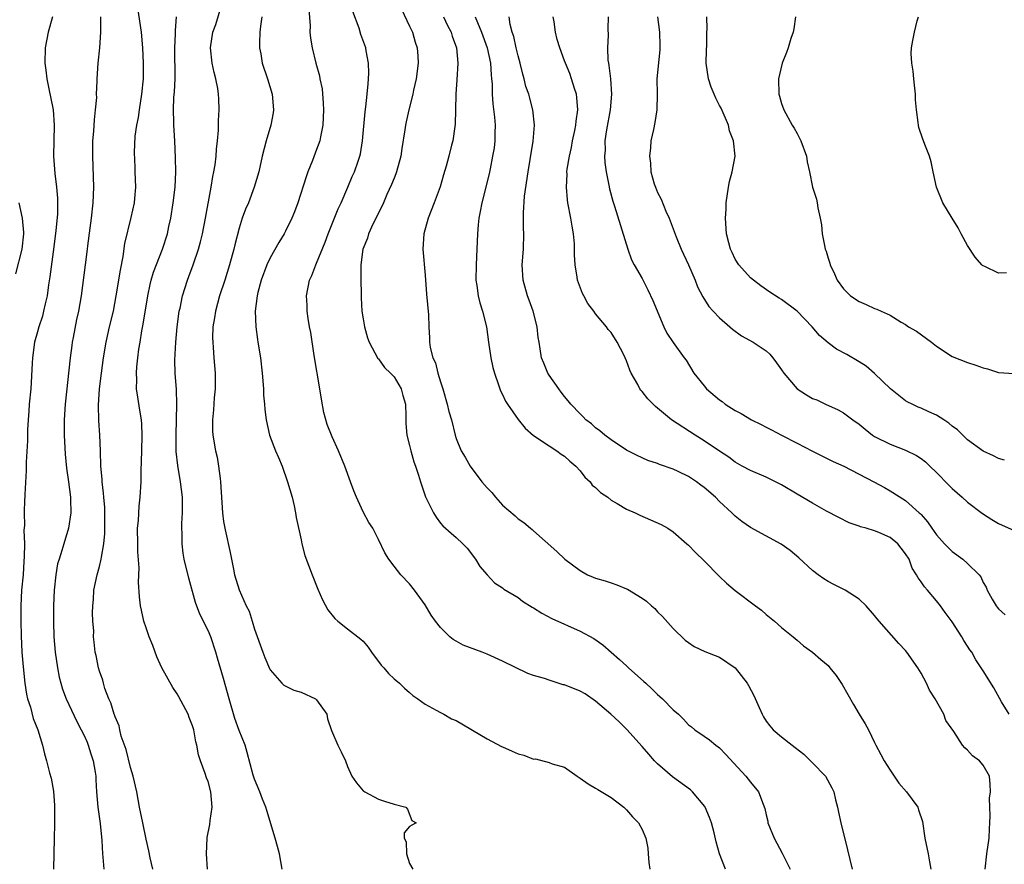
# Model space of a CAD drawing. Units: inches. Extents: x 2565000 to 2568000, y 1503000 to 1506000.
# Drawn here: x 2565797 to 2565924, y 1505690 to 1505799 of the extents above; entities that cross this region are included whole.
import ezdxf

# ---------------------------------------------------------------- set-up
doc = ezdxf.new("R2010")
doc.units = ezdxf.units.IN
doc.header["$MEASUREMENT"] = 0
doc.layers.add('LD25651503_2ft', color=131, linetype='Continuous')

msp = doc.modelspace()

# ---------------------------------------------------------------- linework, layer by layer
at = {"layer": 'LD25651503_2ft'}
for points, elevation in [([(2565813.86, 1505689), (2565813.54, 1505690.46), (2565813.36, 1505691.36), (2565813, 1505692.89), (2565812.6, 1505695), (2565812.18, 1505697), (2565811.8, 1505699), (2565811.36, 1505701), (2565811, 1505702.13), (2565810.44, 1505704.44), (2565809.81, 1505706.19), (2565809.62, 1505707), (2565809.52, 1505707.52), (2565809, 1505708.68), (2565808.93, 1505708.93), (2565808.89, 1505709), (2565808.46, 1505710.46), (2565808.19, 1505711), (2565807.69, 1505712.31), (2565807.5, 1505713), (2565807.42, 1505713.42), (2565807, 1505714.56), (2565806.87, 1505715), (2565806.58, 1505716.58), (2565806.45, 1505717), (2565806.29, 1505718.29), (2565806.23, 1505719), (2565806.25, 1505719.75), (2565806.15, 1505721), (2565806.09, 1505722.09), (2565806.13, 1505723), (2565806.21, 1505723.79), (2565806.27, 1505725), (2565806.69, 1505727), (2565807, 1505728.05), (2565807.23, 1505729), (2565807.25, 1505729.25), (2565807.57, 1505731), (2565807.69, 1505732.31), (2565807.7, 1505733), (2565807.67, 1505735.67), (2565807.54, 1505737), (2565807.52, 1505737.52), (2565807.33, 1505739), (2565807.33, 1505739.33), (2565807.17, 1505741), (2565807.11, 1505743), (2565807.02, 1505745), (2565806.91, 1505746.91), (2565806.88, 1505748.88), (2565807.01, 1505751.01), (2565807.24, 1505753), (2565807.51, 1505755), (2565807.84, 1505757), (2565808.31, 1505759), (2565808.8, 1505761), (2565809.17, 1505763), (2565809.69, 1505766.31), (2565810.05, 1505768.05), (2565810.25, 1505769.75), (2565811.09, 1505773.09), (2565811.5, 1505775), (2565811.55, 1505775.55), (2565811.67, 1505777), (2565811.61, 1505779), (2565811.58, 1505779.58), (2565811.5, 1505781.5), (2565811.6, 1505783.6), (2565811.8, 1505785), (2565812.01, 1505785.99), (2565812.15, 1505787), (2565812.48, 1505789), (2565812.66, 1505791), (2565812.67, 1505793), (2565812.6, 1505795), (2565812.43, 1505797), (2565811.8, 1505801)], 10414), ([(2565830.55, 1505689), (2565830.24, 1505691), (2565829.95, 1505691.95), (2565829.68, 1505693), (2565828.57, 1505696.57), (2565828.45, 1505697), (2565828.04, 1505698.04), (2565827.69, 1505699), (2565827, 1505700.63), (2565826.84, 1505701.16), (2565826.06, 1505704.06), (2565825.77, 1505705), (2565825, 1505706.92), (2565824.45, 1505708.45), (2565823.73, 1505711), (2565823, 1505713.63), (2565822.23, 1505716.23), (2565822.02, 1505717), (2565821.36, 1505719), (2565821, 1505719.82), (2565819.93, 1505721.93), (2565819.4, 1505723.4), (2565818.54, 1505726.54), (2565817.93, 1505729), (2565817.8, 1505729.8), (2565817.66, 1505731), (2565817.68, 1505732.32), (2565817.64, 1505733), (2565817.63, 1505733.63), (2565817.71, 1505735), (2565817.71, 1505736.29), (2565817.69, 1505737), (2565817.46, 1505739), (2565817.1, 1505741.1), (2565816.9, 1505742.9), (2565816.87, 1505745), (2565816.99, 1505749), (2565816.92, 1505750.92), (2565816.75, 1505753), (2565816.71, 1505754.71), (2565816.84, 1505757), (2565817.03, 1505759), (2565817.29, 1505761), (2565817.39, 1505761.39), (2565817.71, 1505763), (2565818.34, 1505765), (2565818.53, 1505765.47), (2565819.09, 1505767), (2565819.77, 1505769), (2565820.04, 1505769.96), (2565820.29, 1505771), (2565820.68, 1505773), (2565821.42, 1505777), (2565821.62, 1505778.38), (2565821.76, 1505779), (2565821.91, 1505779.91), (2565822.03, 1505781), (2565822.08, 1505781.92), (2565822.23, 1505783), (2565822.35, 1505784.35), (2565822.37, 1505785.63), (2565822.45, 1505787), (2565822.4, 1505788.4), (2565822.37, 1505789), (2565822.25, 1505789.75), (2565822, 1505791), (2565821.8, 1505791.8), (2565821.55, 1505793), (2565821.34, 1505795), (2565821.63, 1505797), (2565821.99, 1505798.01), (2565822.93, 1505801.07)], 10410), ([(2565833.99, 1505799.99), (2565834.17, 1505797.83), (2565834.15, 1505797), (2565834.22, 1505796.22), (2565834.42, 1505795), (2565834.92, 1505793), (2565835.38, 1505791.38), (2565835.44, 1505791), (2565835.71, 1505789.71), (2565835.86, 1505787.86), (2565835.88, 1505787), (2565835.8, 1505785), (2565835.49, 1505783.49), (2565835.41, 1505783), (2565835, 1505781.85), (2565834.46, 1505780.46), (2565833.87, 1505779), (2565833.64, 1505778.36), (2565832.57, 1505775), (2565832.16, 1505773.84), (2565831.82, 1505773), (2565831, 1505771.32), (2565830.82, 1505771), (2565830.12, 1505769.88), (2565829, 1505767.88), (2565828.6, 1505767), (2565827.85, 1505765), (2565827.44, 1505763.44), (2565827.34, 1505763), (2565827.1, 1505761), (2565827.16, 1505759), (2565827.37, 1505757.37), (2565827.44, 1505757), (2565827.77, 1505755), (2565828, 1505753), (2565828.14, 1505751), (2565828.16, 1505750.16), (2565828.27, 1505749), (2565828.32, 1505748.32), (2565828.5, 1505747), (2565828.95, 1505745), (2565829.7, 1505743), (2565830.11, 1505742.11), (2565830.55, 1505741), (2565831.27, 1505739), (2565831.85, 1505737), (2565832.11, 1505735.89), (2565832.29, 1505735), (2565832.38, 1505734.38), (2565833, 1505731.5), (2565833.11, 1505731), (2565833.5, 1505729.5), (2565834.43, 1505727), (2565835.15, 1505725.15), (2565835.76, 1505723.76), (2565836.47, 1505722.47), (2565837.34, 1505721.34), (2565837.74, 1505721), (2565839, 1505720.04), (2565840.7, 1505718.7), (2565841, 1505718.42), (2565841.64, 1505717.64), (2565842.09, 1505717), (2565843.34, 1505715.34), (2565843.66, 1505715), (2565844.27, 1505714.27), (2565845, 1505713.57), (2565845.7, 1505713), (2565846.35, 1505712.35), (2565847, 1505711.8), (2565847.42, 1505711.42), (2565848.08, 1505711), (2565849, 1505710.29), (2565850.45, 1505709.55), (2565851, 1505709.21), (2565851.41, 1505709), (2565852.43, 1505708.43), (2565853, 1505708.2), (2565857, 1505705.81), (2565858.86, 1505704.86), (2565859, 1505704.81), (2565860.23, 1505704.23), (2565861, 1505703.9), (2565861.73, 1505703.73), (2565863, 1505703.2), (2565863.23, 1505703.23), (2565865, 1505702.78), (2565865.38, 1505702.62), (2565867, 1505702.17), (2565868.61, 1505701), (2565869, 1505700.77), (2565870.04, 1505700.04), (2565871, 1505699.47), (2565871.28, 1505699.28), (2565873, 1505698.24), (2565874.63, 1505697), (2565874.82, 1505696.82), (2565875, 1505696.66), (2565875.77, 1505695.77), (2565876.52, 1505695), (2565877, 1505694.12), (2565877.5, 1505693), (2565877.72, 1505691.72), (2565877.77, 1505691), (2565877.89, 1505689.89), (2565877.99, 1505689)], 10406), ([(2565887.76, 1505689), (2565887, 1505691), (2565886.55, 1505692.55), (2565886.28, 1505693.72), (2565885.94, 1505695), (2565885.68, 1505695.68), (2565885.14, 1505697), (2565885.09, 1505697.09), (2565883.51, 1505699), (2565883.26, 1505699.26), (2565880.94, 1505700.94), (2565879, 1505702.62), (2565878.62, 1505703), (2565877.85, 1505703.85), (2565877, 1505704.84), (2565875.04, 1505707.04), (2565874.03, 1505708.03), (2565872.98, 1505709), (2565871, 1505710.7), (2565869.65, 1505711.65), (2565869, 1505711.99), (2565867, 1505712.78), (2565866.81, 1505712.81), (2565866.19, 1505713), (2565865, 1505713.38), (2565864.4, 1505713.6), (2565863, 1505714.02), (2565862.27, 1505714.27), (2565859, 1505715.83), (2565857, 1505716.75), (2565856.37, 1505717), (2565853.92, 1505717.92), (2565853, 1505718.44), (2565852.63, 1505718.63), (2565852.21, 1505719), (2565851, 1505720.21), (2565850.35, 1505721), (2565849.79, 1505721.79), (2565849, 1505723.11), (2565847.65, 1505725), (2565847, 1505725.81), (2565845.88, 1505727), (2565845, 1505728.1), (2565844.31, 1505729), (2565843.82, 1505729.82), (2565843, 1505731.56), (2565842.25, 1505733), (2565841.73, 1505733.73), (2565841, 1505735.11), (2565840.14, 1505737), (2565839.81, 1505737.81), (2565839.38, 1505739), (2565838.63, 1505741), (2565837.82, 1505743), (2565837, 1505744.81), (2565836.37, 1505746.37), (2565835.95, 1505747.95), (2565835.64, 1505749.64), (2565835.43, 1505751), (2565834.69, 1505755.31), (2565834.27, 1505758.27), (2565834.11, 1505759), (2565833.92, 1505760.08), (2565833.79, 1505761), (2565833.77, 1505761.77), (2565833.71, 1505763), (2565834.11, 1505765), (2565834.4, 1505765.6), (2565834.91, 1505767), (2565835, 1505767.19), (2565836.1, 1505769.9), (2565836.49, 1505771), (2565837.79, 1505774.21), (2565838.18, 1505775), (2565839.05, 1505777), (2565839.6, 1505778.4), (2565839.9, 1505779), (2565840.37, 1505780.37), (2565840.6, 1505781), (2565840.68, 1505781.32), (2565840.94, 1505783), (2565841.28, 1505786.72), (2565841.37, 1505787.37), (2565841.54, 1505789), (2565841.64, 1505790.36), (2565841.72, 1505791), (2565841.74, 1505791.74), (2565841.71, 1505793), (2565841.41, 1505794.59), (2565841.35, 1505795), (2565840.73, 1505796.73), (2565840.48, 1505797.52), (2565839.68, 1505799.68)], 10404), ([(2565845.96, 1505799.96), (2565847, 1505797.79), (2565847.36, 1505797), (2565847.74, 1505795.74), (2565848, 1505795), (2565848.07, 1505793.93), (2565848.11, 1505793), (2565847.84, 1505791), (2565847.52, 1505789.52), (2565847.42, 1505789), (2565846.92, 1505787), (2565846.56, 1505785.44), (2565846.47, 1505785), (2565846.4, 1505784.4), (2565845.99, 1505782.01), (2565845.87, 1505781), (2565845.33, 1505779), (2565845.25, 1505778.75), (2565845, 1505778.19), (2565844.66, 1505777.34), (2565844.08, 1505776.08), (2565843.62, 1505775), (2565842.77, 1505773.23), (2565842.31, 1505772.31), (2565841.71, 1505771), (2565841.56, 1505770.44), (2565840.98, 1505769), (2565840.72, 1505767), (2565840.73, 1505765.27), (2565840.7, 1505765), (2565840.76, 1505763.24), (2565840.74, 1505762.74), (2565840.86, 1505761), (2565841, 1505760.04), (2565841.17, 1505759), (2565841.57, 1505757.57), (2565841.77, 1505757), (2565842.92, 1505754.92), (2565843, 1505754.85), (2565843.76, 1505753.76), (2565844.56, 1505753), (2565845, 1505752.52), (2565845.92, 1505751), (2565846.14, 1505750.14), (2565846.49, 1505749), (2565846.53, 1505747.47), (2565846.51, 1505746.51), (2565846.63, 1505745), (2565847, 1505743.66), (2565847.15, 1505743), (2565847.55, 1505741.55), (2565847.78, 1505741), (2565848.17, 1505739.83), (2565848.4, 1505739), (2565849.05, 1505737.05), (2565850.07, 1505735), (2565850.43, 1505734.43), (2565851, 1505733.64), (2565851.31, 1505733.31), (2565852.38, 1505732.38), (2565853, 1505731.82), (2565853.87, 1505731), (2565854.43, 1505730.43), (2565855.5, 1505729), (2565856.07, 1505728.07), (2565857, 1505726.98), (2565857.96, 1505725.96), (2565859, 1505725.3), (2565859.16, 1505725.16), (2565861, 1505724.06), (2565861.59, 1505723.59), (2565862.82, 1505722.82), (2565863, 1505722.73), (2565864.06, 1505722.06), (2565865.35, 1505721.35), (2565869, 1505719.71), (2565870.76, 1505718.76), (2565871.94, 1505717.94), (2565874.07, 1505716.07), (2565875, 1505715.24), (2565875.24, 1505715), (2565877.24, 1505713.24), (2565877.47, 1505713), (2565878.27, 1505712.27), (2565879, 1505711.55), (2565879.31, 1505711.31), (2565879.65, 1505711), (2565881, 1505709.59), (2565881.71, 1505709), (2565882.36, 1505708.36), (2565883, 1505707.62), (2565883.36, 1505707.36), (2565883.79, 1505707), (2565885, 1505706.18), (2565885.69, 1505705.69), (2565886.53, 1505705), (2565886.81, 1505704.81), (2565887, 1505704.65), (2565887.79, 1505703.79), (2565890.4, 1505701), (2565891, 1505700.22), (2565892.02, 1505699), (2565892.62, 1505697.38), (2565892.84, 1505696.84), (2565893, 1505696.03), (2565893.21, 1505695.21), (2565893.24, 1505695), (2565894.03, 1505693), (2565895.08, 1505691.08), (2565896.12, 1505689)], 10402), ([(2565800.93, 1505799), (2565800.38, 1505797), (2565800.01, 1505795), (2565799.96, 1505793), (2565800.09, 1505792.09), (2565800.2, 1505791), (2565800.5, 1505789.5), (2565800.68, 1505788.68), (2565801, 1505786.98), (2565801.16, 1505785), (2565801.07, 1505781), (2565801.22, 1505778.78), (2565801.44, 1505777), (2565801.58, 1505775.58), (2565801.57, 1505773.57), (2565801.37, 1505771.37), (2565801, 1505768.68), (2565800.58, 1505765.42), (2565800.43, 1505764.43), (2565800.23, 1505763), (2565799.97, 1505761.97), (2565799.78, 1505761), (2565799.63, 1505760.37), (2565799.17, 1505759), (2565799, 1505758.34), (2565798.61, 1505757), (2565798.34, 1505755), (2565798.32, 1505754.32), (2565798.13, 1505751), (2565797.94, 1505749), (2565797.88, 1505748.12), (2565797.78, 1505747), (2565797.7, 1505745.7), (2565797.7, 1505744.3), (2565797.52, 1505741.52), (2565797.54, 1505740.46), (2565797.36, 1505737.36), (2565797.35, 1505737), (2565797.31, 1505736.69), (2565797.29, 1505735), (2565797.34, 1505733.34), (2565797.25, 1505732.75), (2565797.31, 1505731), (2565797.3, 1505729.3), (2565797.25, 1505728.75), (2565797.14, 1505727), (2565796.95, 1505725), (2565796.84, 1505723), (2565796.85, 1505721), (2565796.89, 1505719.11), (2565796.99, 1505717), (2565797.13, 1505715.13), (2565797.38, 1505713), (2565797.59, 1505711.59), (2565797.73, 1505711), (2565798.09, 1505709.91), (2565798.45, 1505708.45), (2565799.03, 1505706.97), (2565799.63, 1505705), (2565799.9, 1505703.9), (2565800.16, 1505703), (2565800.56, 1505701.44), (2565800.77, 1505700.77), (2565801.07, 1505699.07), (2565801.21, 1505697.21), (2565801.19, 1505695.19), (2565801.2, 1505694.8), (2565801.13, 1505693), (2565801.08, 1505689)], 10418), ([(2565807.14, 1505799), (2565807.12, 1505797.12), (2565807.14, 1505797), (2565807.01, 1505794.99), (2565806.8, 1505793), (2565806.67, 1505791), (2565806.67, 1505790.67), (2565806.58, 1505789), (2565806.59, 1505788.59), (2565806.46, 1505787), (2565806.29, 1505785.71), (2565806.24, 1505784.24), (2565806.11, 1505783), (2565806.08, 1505781.92), (2565806.08, 1505781), (2565806.23, 1505777), (2565806.15, 1505775), (2565805.92, 1505773), (2565805.73, 1505771.73), (2565805.43, 1505769.43), (2565805.39, 1505769), (2565805.15, 1505767), (2565804.63, 1505763), (2565804.3, 1505761), (2565804.05, 1505759.95), (2565803.61, 1505757.61), (2565803.48, 1505757), (2565803.41, 1505756.59), (2565803.2, 1505755), (2565802.56, 1505749), (2565802.42, 1505747), (2565802.42, 1505745), (2565802.57, 1505742.57), (2565802.75, 1505740.75), (2565803.01, 1505739), (2565803.25, 1505737), (2565803.27, 1505736.73), (2565803.3, 1505735), (2565803, 1505733), (2565802.38, 1505731), (2565802.15, 1505730.15), (2565801.78, 1505729), (2565801.6, 1505728.4), (2565801.35, 1505727), (2565801.13, 1505725), (2565801.08, 1505723), (2565801.08, 1505720.92), (2565801.1, 1505719), (2565801.26, 1505717), (2565801.56, 1505715), (2565801.8, 1505713.8), (2565802.01, 1505713), (2565802.23, 1505712.23), (2565802.69, 1505711), (2565804.08, 1505708.08), (2565804.64, 1505707), (2565805, 1505706.25), (2565805.39, 1505705.39), (2565805.55, 1505705), (2565805.9, 1505703.9), (2565806.2, 1505703), (2565806.45, 1505701.55), (2565806.53, 1505701), (2565806.54, 1505700.54), (2565806.63, 1505699), (2565806.79, 1505697), (2565807.09, 1505694.91), (2565807.29, 1505692.71), (2565807.37, 1505691), (2565807.42, 1505690.58), (2565807.55, 1505689)], 10416), ([(2565820.93, 1505689), (2565820.81, 1505691), (2565820.87, 1505693), (2565820.89, 1505693.11), (2565821.23, 1505694.77), (2565821.28, 1505695.28), (2565821.52, 1505697), (2565821.35, 1505699), (2565821, 1505700.31), (2565820.81, 1505700.81), (2565820.63, 1505701.37), (2565820.02, 1505703), (2565819.78, 1505703.78), (2565819.56, 1505705), (2565819.44, 1505705.44), (2565819.16, 1505707), (2565819, 1505707.52), (2565818.57, 1505708.57), (2565818.44, 1505709), (2565817.25, 1505711.25), (2565817, 1505711.65), (2565816.47, 1505712.47), (2565815.06, 1505715), (2565814.41, 1505716.41), (2565813.87, 1505717.87), (2565813.42, 1505719), (2565813, 1505720.14), (2565812.72, 1505721), (2565812.42, 1505722.42), (2565812.27, 1505723), (2565812.16, 1505724.16), (2565812.03, 1505726.03), (2565812.11, 1505727.89), (2565811.95, 1505729.95), (2565811.93, 1505731), (2565811.92, 1505733), (2565812.01, 1505734.01), (2565812.13, 1505735.87), (2565812.26, 1505737), (2565812.36, 1505739), (2565812.38, 1505740.38), (2565812.47, 1505743), (2565812.51, 1505745), (2565812.45, 1505746.45), (2565812.4, 1505747), (2565812.22, 1505748.22), (2565811.93, 1505749.93), (2565811.79, 1505751), (2565811.81, 1505752.19), (2565811.77, 1505753), (2565811.82, 1505753.82), (2565811.95, 1505755), (2565812.09, 1505756.09), (2565812.23, 1505757), (2565812.47, 1505758.47), (2565812.65, 1505759.35), (2565813.22, 1505763), (2565813.53, 1505764.47), (2565813.66, 1505765), (2565813.97, 1505766.03), (2565815.14, 1505769), (2565815.75, 1505771), (2565815.95, 1505771.95), (2565816.19, 1505773), (2565816.52, 1505775), (2565816.75, 1505777), (2565816.83, 1505779), (2565816.81, 1505780.81), (2565816.71, 1505783), (2565816.57, 1505785), (2565816.59, 1505785.41), (2565816.53, 1505787), (2565816.6, 1505788.6), (2565816.68, 1505789.32), (2565816.76, 1505791), (2565816.7, 1505795), (2565816.8, 1505796.8), (2565816.79, 1505797.21), (2565816.95, 1505799)], 10412), ([(2565827.96, 1505799), (2565827.78, 1505797.78), (2565827.7, 1505797), (2565827.64, 1505795.64), (2565827.65, 1505795), (2565827.8, 1505794.2), (2565828, 1505793), (2565828.66, 1505791), (2565829.27, 1505789), (2565829.46, 1505787), (2565829.41, 1505786.59), (2565829.11, 1505785), (2565828.51, 1505783), (2565827.98, 1505781), (2565827.54, 1505779), (2565826.96, 1505777), (2565826.2, 1505775), (2565825.84, 1505774.16), (2565825.42, 1505773), (2565825, 1505771.7), (2565824.45, 1505769.55), (2565824.32, 1505769), (2565823.78, 1505767), (2565823.18, 1505765), (2565822.5, 1505763), (2565821.95, 1505761), (2565821.84, 1505760.16), (2565821.63, 1505759), (2565821.59, 1505757.59), (2565821.6, 1505757), (2565821.66, 1505756.34), (2565821.75, 1505755), (2565821.92, 1505753), (2565821.92, 1505751), (2565821.81, 1505749.81), (2565821.72, 1505748.28), (2565821.58, 1505747), (2565821.59, 1505745.59), (2565821.63, 1505745), (2565821.96, 1505743), (2565822.16, 1505742.16), (2565822.37, 1505741), (2565822.56, 1505739.44), (2565822.63, 1505739), (2565822.86, 1505735), (2565823, 1505733.87), (2565823.19, 1505732.81), (2565823.86, 1505729.86), (2565824.27, 1505727.73), (2565824.43, 1505727), (2565825, 1505725.05), (2565825.94, 1505723), (2565826.29, 1505722.29), (2565826.71, 1505721), (2565827, 1505720), (2565828.05, 1505717), (2565828.32, 1505716.32), (2565828.91, 1505714.91), (2565829, 1505714.73), (2565830.54, 1505713), (2565830.77, 1505712.77), (2565832.09, 1505712.09), (2565833, 1505711.85), (2565834.85, 1505711), (2565835, 1505710.87), (2565836.31, 1505709), (2565836.43, 1505708.43), (2565836.91, 1505706.91), (2565837.76, 1505705), (2565838.17, 1505704.17), (2565838.72, 1505703), (2565839, 1505702.25), (2565839.57, 1505701), (2565840.14, 1505700.14), (2565841, 1505699.14), (2565841.08, 1505699.08), (2565841.24, 1505699), (2565843, 1505698.03), (2565843.77, 1505697.77), (2565845, 1505697.39), (2565846.52, 1505697), (2565846.75, 1505696.75), (2565847.3, 1505695.3), (2565847.86, 1505695), (2565847.3, 1505694.7), (2565847, 1505694.51), (2565846.31, 1505693.69), (2565846.31, 1505693), (2565846.55, 1505692.55), (2565846.62, 1505691), (2565847, 1505689.73), (2565847.42, 1505689)], 10408), ([(2565851.36, 1505799), (2565851.89, 1505797.89), (2565852.36, 1505797), (2565852.51, 1505796.51), (2565853.04, 1505795), (2565853.24, 1505793), (2565853.12, 1505790.88), (2565852.99, 1505788.99), (2565852.94, 1505787), (2565852.88, 1505785.12), (2565852.82, 1505784.82), (2565852.57, 1505783), (2565852.41, 1505782.41), (2565852.07, 1505781), (2565851.73, 1505779.73), (2565851.38, 1505778.62), (2565850.96, 1505777.04), (2565850.19, 1505775), (2565849.39, 1505773), (2565848.83, 1505771), (2565848.71, 1505769), (2565849, 1505765.66), (2565849.19, 1505763.19), (2565849.45, 1505760.55), (2565849.5, 1505759), (2565849.58, 1505757.58), (2565849.59, 1505757), (2565849.68, 1505756.32), (2565850.02, 1505755), (2565850.35, 1505754.35), (2565850.66, 1505753), (2565851, 1505751.88), (2565851.29, 1505751), (2565851.87, 1505749), (2565852.06, 1505748.06), (2565852.4, 1505747), (2565852.87, 1505745), (2565853, 1505744.56), (2565853.64, 1505743), (2565854.18, 1505742.18), (2565854.81, 1505741), (2565856.32, 1505739), (2565857, 1505738.2), (2565857.6, 1505737.6), (2565858.08, 1505737), (2565859, 1505735.99), (2565860.61, 1505734.61), (2565861, 1505734.23), (2565861.74, 1505733.74), (2565862.59, 1505733), (2565862.83, 1505732.83), (2565863, 1505732.68), (2565866.02, 1505730.02), (2565867.05, 1505729), (2565869, 1505727.53), (2565869.94, 1505727), (2565870.69, 1505726.69), (2565871, 1505726.54), (2565872.22, 1505726.22), (2565873, 1505725.94), (2565873.72, 1505725.72), (2565875, 1505725.19), (2565875.13, 1505725.13), (2565877, 1505723.99), (2565877.58, 1505723.58), (2565878.2, 1505723), (2565878.63, 1505722.63), (2565879, 1505722.22), (2565879.63, 1505721.63), (2565881, 1505720.06), (2565882.57, 1505718.57), (2565883, 1505718.24), (2565883.73, 1505717.73), (2565885.1, 1505717.1), (2565887, 1505716.35), (2565889, 1505714.97), (2565890.54, 1505713), (2565890.72, 1505712.72), (2565891.42, 1505711.42), (2565892.11, 1505709.89), (2565892.49, 1505709), (2565892.66, 1505708.66), (2565893, 1505708.11), (2565893.5, 1505707.5), (2565893.93, 1505707), (2565895, 1505706.08), (2565896.34, 1505705), (2565896.73, 1505704.73), (2565897.86, 1505703.86), (2565898.72, 1505703), (2565899, 1505702.74), (2565900.65, 1505701), (2565901.49, 1505699.49), (2565901.72, 1505699), (2565901.96, 1505697.96), (2565902.23, 1505697), (2565902.35, 1505696.35), (2565902.66, 1505695), (2565903.52, 1505691.52), (2565904.12, 1505689)], 10400), ([(2565855.48, 1505799), (2565855.76, 1505798.24), (2565856.29, 1505797), (2565857, 1505795), (2565857.45, 1505793), (2565857.52, 1505791.52), (2565857.59, 1505791), (2565857.64, 1505790.36), (2565857.65, 1505789), (2565857.76, 1505787.76), (2565857.96, 1505786.04), (2565858.04, 1505785), (2565858, 1505784), (2565857.99, 1505783), (2565857.9, 1505782.1), (2565857.72, 1505781), (2565857.38, 1505779.38), (2565857.27, 1505778.73), (2565856.33, 1505775), (2565856.12, 1505773.88), (2565855.93, 1505773), (2565855.87, 1505772.13), (2565855.75, 1505771), (2565855.7, 1505769), (2565855.61, 1505767), (2565855.57, 1505765), (2565855.68, 1505764.32), (2565855.85, 1505763), (2565856.08, 1505762.08), (2565856.42, 1505761), (2565856.91, 1505759), (2565857.18, 1505757), (2565857.48, 1505755), (2565857.74, 1505753.74), (2565857.95, 1505753), (2565858.48, 1505751.52), (2565858.63, 1505751), (2565858.74, 1505750.74), (2565859, 1505750.26), (2565859.39, 1505749.39), (2565859.64, 1505749), (2565861.03, 1505747.03), (2565861.9, 1505745.9), (2565863, 1505744.97), (2565865, 1505743.62), (2565865.98, 1505743), (2565866.54, 1505742.54), (2565867, 1505742.29), (2565867.66, 1505741.66), (2565868.47, 1505741), (2565869, 1505740.4), (2565869.61, 1505739.61), (2565870.32, 1505739), (2565870.58, 1505738.58), (2565871, 1505738.27), (2565871.62, 1505737.62), (2565872.56, 1505737), (2565873, 1505736.64), (2565873.8, 1505736.2), (2565875, 1505735.46), (2565876.12, 1505735), (2565876.7, 1505734.7), (2565878.1, 1505734.1), (2565879.47, 1505733.47), (2565880.3, 1505733), (2565881, 1505732.54), (2565882.76, 1505731), (2565883, 1505730.81), (2565883.87, 1505729.87), (2565885, 1505728.79), (2565887, 1505726.76), (2565887.91, 1505725.91), (2565889, 1505724.97), (2565891.62, 1505723), (2565892.42, 1505722.42), (2565893, 1505721.89), (2565894.09, 1505721), (2565895, 1505720.21), (2565896.49, 1505719), (2565897, 1505718.55), (2565897.84, 1505717.84), (2565899, 1505717), (2565900.06, 1505716.06), (2565901, 1505715.28), (2565901.24, 1505715), (2565902.02, 1505714.02), (2565902.83, 1505712.83), (2565904.26, 1505710.26), (2565905, 1505709), (2565905.78, 1505707.78), (2565906.19, 1505707), (2565907, 1505705.37), (2565907.17, 1505705), (2565907.82, 1505703.82), (2565908.23, 1505703), (2565909, 1505701.77), (2565910.12, 1505700.12), (2565911.1, 1505699), (2565912.56, 1505697), (2565912.68, 1505696.68), (2565913.16, 1505695.16), (2565913.49, 1505693), (2565913.91, 1505691), (2565914.06, 1505689.94), (2565914.26, 1505689)], 10398), ([(2565921.26, 1505689), (2565921.49, 1505691), (2565921.76, 1505693), (2565921.8, 1505694.2), (2565921.88, 1505695), (2565921.91, 1505695.91), (2565921.86, 1505697), (2565921.84, 1505698.16), (2565921.93, 1505699), (2565921.92, 1505699.92), (2565921.8, 1505701), (2565921, 1505702.42), (2565920.54, 1505703), (2565919.62, 1505703.62), (2565919, 1505704.37), (2565918.65, 1505704.65), (2565918.35, 1505705), (2565917.23, 1505706.77), (2565916.19, 1505708.19), (2565915.93, 1505709), (2565914.82, 1505711), (2565914.1, 1505712.1), (2565913.69, 1505713), (2565913, 1505714.31), (2565912.56, 1505715), (2565911.17, 1505717), (2565911, 1505717.21), (2565910.11, 1505718.11), (2565907.6, 1505721), (2565907.31, 1505721.31), (2565907, 1505721.75), (2565905.92, 1505723), (2565905, 1505723.86), (2565903.19, 1505725), (2565901.75, 1505725.75), (2565901, 1505726.11), (2565900.46, 1505726.47), (2565899.71, 1505727), (2565899, 1505727.57), (2565897.2, 1505729.2), (2565896.12, 1505730.12), (2565894.95, 1505730.95), (2565891, 1505733.08), (2565889.88, 1505733.88), (2565889, 1505734.56), (2565888.78, 1505734.78), (2565888.58, 1505735), (2565887, 1505736.44), (2565886.46, 1505737), (2565885, 1505738.28), (2565884.58, 1505738.58), (2565884.04, 1505739), (2565883, 1505739.69), (2565881.66, 1505740.34), (2565881, 1505740.64), (2565879.24, 1505741.24), (2565879, 1505741.35), (2565877.76, 1505741.76), (2565876.38, 1505742.38), (2565875, 1505743.08), (2565873, 1505744.39), (2565872.2, 1505745), (2565871.55, 1505745.55), (2565871, 1505745.95), (2565870.46, 1505746.46), (2565869.75, 1505747), (2565869.39, 1505747.39), (2565869, 1505747.76), (2565867.81, 1505749), (2565867.46, 1505749.46), (2565867, 1505750.01), (2565866.58, 1505750.58), (2565866.24, 1505751), (2565865, 1505752.76), (2565864.86, 1505753), (2565864.31, 1505754.31), (2565864.04, 1505755), (2565863.86, 1505756.14), (2565863.7, 1505757), (2565863.61, 1505757.61), (2565863.46, 1505759), (2565862.94, 1505761), (2565862.41, 1505762.41), (2565862.21, 1505763), (2565861.65, 1505765), (2565861.54, 1505767), (2565861.68, 1505769), (2565861.75, 1505771), (2565861.7, 1505771.7), (2565861.71, 1505773), (2565861.68, 1505773.68), (2565861.83, 1505775.83), (2565862.31, 1505779), (2565862.58, 1505780.58), (2565862.93, 1505782.93), (2565863.1, 1505785), (2565862.91, 1505787), (2565862.5, 1505788.5), (2565862.39, 1505789), (2565862.01, 1505790.01), (2565861.8, 1505791), (2565861.61, 1505791.61), (2565861.27, 1505793), (2565861, 1505793.94), (2565860.74, 1505795), (2565860.44, 1505796.44), (2565860.24, 1505797), (2565859.98, 1505798.02), (2565859.85, 1505799)], 10396), ([(2565924.35, 1505709), (2565923.38, 1505710.62), (2565922.39, 1505712.39), (2565921, 1505714.59), (2565920.76, 1505715), (2565920.04, 1505716.04), (2565919.53, 1505717), (2565919.3, 1505717.3), (2565919, 1505717.78), (2565918.51, 1505718.51), (2565918.25, 1505719), (2565917, 1505720.92), (2565916.11, 1505722.11), (2565915.48, 1505723), (2565915, 1505723.63), (2565913.82, 1505725), (2565913.43, 1505725.43), (2565913, 1505726.09), (2565912.6, 1505726.6), (2565912.42, 1505727), (2565911.86, 1505727.86), (2565911.44, 1505729), (2565911, 1505729.71), (2565910.42, 1505730.42), (2565909.98, 1505731), (2565909, 1505731.79), (2565907.56, 1505732.44), (2565907, 1505732.68), (2565905.91, 1505733), (2565905.19, 1505733.19), (2565905, 1505733.28), (2565903.7, 1505733.7), (2565902.37, 1505734.37), (2565900.78, 1505735.22), (2565899, 1505736.22), (2565897, 1505737.39), (2565895, 1505738.59), (2565893, 1505739.59), (2565891, 1505740.44), (2565889.92, 1505741), (2565889, 1505741.53), (2565888.19, 1505742.19), (2565887, 1505742.93), (2565885, 1505744.29), (2565883.85, 1505745), (2565880.81, 1505747), (2565878.71, 1505748.71), (2565877.72, 1505749.72), (2565877, 1505750.66), (2565876.83, 1505750.83), (2565876.72, 1505751), (2565876.43, 1505751.57), (2565875.6, 1505753), (2565875.4, 1505753.4), (2565875, 1505754.59), (2565874.63, 1505755.37), (2565873.8, 1505757), (2565873, 1505758.26), (2565872.63, 1505758.63), (2565872.41, 1505759), (2565871, 1505760.66), (2565870.76, 1505761), (2565870.01, 1505762.01), (2565869.47, 1505763), (2565869.31, 1505763.31), (2565868.67, 1505765), (2565868.62, 1505765.38), (2565868.35, 1505767), (2565868.28, 1505768.28), (2565868.3, 1505769), (2565868.28, 1505769.72), (2565868.15, 1505771), (2565867.97, 1505771.97), (2565867.82, 1505773), (2565867.44, 1505775), (2565867.38, 1505775.38), (2565867.23, 1505777), (2565867.32, 1505778.68), (2565867.3, 1505779), (2565867.33, 1505779.33), (2565867.62, 1505781), (2565867.88, 1505782.12), (2565868.04, 1505783), (2565868.34, 1505784.34), (2565868.47, 1505785), (2565868.5, 1505785.51), (2565868.71, 1505787), (2565868.6, 1505788.6), (2565868.53, 1505789), (2565868.28, 1505789.72), (2565867.9, 1505791), (2565867.67, 1505791.67), (2565867.11, 1505793), (2565867, 1505793.33), (2565866.37, 1505795), (2565866.06, 1505796.06), (2565865.83, 1505797), (2565865.64, 1505798.36), (2565865.52, 1505799)], 10394), ([(2565872.64, 1505799), (2565872.57, 1505797.43), (2565872.61, 1505796.61), (2565872.52, 1505795), (2565872.59, 1505793.41), (2565872.65, 1505793), (2565872.72, 1505792.72), (2565872.91, 1505791), (2565873.04, 1505789), (2565872.86, 1505787), (2565872.4, 1505784.4), (2565872.21, 1505783), (2565872.22, 1505781.78), (2565872.13, 1505781), (2565872.18, 1505780.18), (2565872.36, 1505779), (2565872.72, 1505777.28), (2565872.8, 1505776.8), (2565873.21, 1505775.21), (2565873.43, 1505774.57), (2565875.15, 1505769), (2565875.64, 1505767.64), (2565875.97, 1505767), (2565877, 1505765.22), (2565877.75, 1505763.75), (2565878.39, 1505762.39), (2565879.79, 1505759), (2565880.18, 1505758.18), (2565881, 1505756.95), (2565882.44, 1505755), (2565882.67, 1505754.67), (2565883.68, 1505753), (2565885, 1505751.36), (2565885.32, 1505751), (2565887, 1505749.58), (2565887.35, 1505749.35), (2565887.73, 1505749), (2565889, 1505748.19), (2565889.79, 1505747.79), (2565891.1, 1505747), (2565892.38, 1505746.38), (2565893, 1505746.03), (2565893.7, 1505745.7), (2565895, 1505745), (2565897, 1505744), (2565899, 1505742.94), (2565900.29, 1505742.29), (2565901.63, 1505741.63), (2565903.04, 1505741), (2565906.91, 1505739), (2565908.26, 1505738.26), (2565909, 1505737.82), (2565911, 1505736.57), (2565912.75, 1505735), (2565912.89, 1505734.89), (2565913, 1505734.76), (2565913.84, 1505733.84), (2565914.4, 1505733), (2565915, 1505732.17), (2565916.02, 1505731), (2565917, 1505729.99), (2565918.4, 1505729), (2565919, 1505728.44), (2565920.48, 1505727), (2565920.72, 1505726.72), (2565921, 1505726.01), (2565921.38, 1505725.38), (2565921.53, 1505725), (2565922.15, 1505723.85), (2565922.67, 1505723), (2565922.83, 1505722.83), (2565923, 1505722.59), (2565923.84, 1505721.84)], 10392), ([(2565878.98, 1505799), (2565879.26, 1505797), (2565879.28, 1505795.28), (2565879.31, 1505795), (2565879.29, 1505794.71), (2565878.92, 1505791), (2565878.93, 1505789), (2565878.9, 1505787), (2565878.64, 1505785.36), (2565878.47, 1505784.47), (2565878.13, 1505783), (2565878.1, 1505782.1), (2565877.95, 1505781), (2565878.09, 1505780.09), (2565878.13, 1505779), (2565878.57, 1505777.43), (2565878.71, 1505777), (2565879, 1505776.31), (2565879.48, 1505775.48), (2565880.07, 1505773.93), (2565880.48, 1505773), (2565881.39, 1505770.61), (2565882.06, 1505769), (2565883, 1505766.97), (2565883.85, 1505765), (2565884.16, 1505764.16), (2565884.85, 1505762.85), (2565885.62, 1505761.62), (2565886.18, 1505761), (2565887, 1505760.17), (2565888.33, 1505759), (2565888.67, 1505758.67), (2565889.81, 1505757.81), (2565891.33, 1505757), (2565893, 1505755.88), (2565893.48, 1505755.48), (2565893.87, 1505755), (2565894.33, 1505754.33), (2565895, 1505753.43), (2565895.28, 1505753), (2565897, 1505751), (2565898.21, 1505750.21), (2565899, 1505749.76), (2565899.55, 1505749.55), (2565900.68, 1505749), (2565902.29, 1505748.29), (2565903, 1505747.88), (2565903.52, 1505747.52), (2565904.19, 1505747), (2565905, 1505746.45), (2565905.78, 1505745.78), (2565906.74, 1505745), (2565907, 1505744.83), (2565909, 1505743.83), (2565911, 1505743.08), (2565912.4, 1505742.4), (2565913, 1505742), (2565913.57, 1505741.57), (2565914.14, 1505741), (2565915, 1505740.21), (2565916.57, 1505738.57), (2565917, 1505738.15), (2565918.31, 1505737), (2565919, 1505736.36), (2565920.91, 1505734.91), (2565922.12, 1505734.12), (2565923, 1505733.61), (2565925, 1505732.7)], 10390), ([(2565923.77, 1505741.77), (2565923, 1505742), (2565922.35, 1505742.35), (2565921, 1505742.96), (2565919, 1505744.43), (2565917.68, 1505745.68), (2565917, 1505746.18), (2565916.58, 1505746.58), (2565915.93, 1505747), (2565915, 1505747.58), (2565913.98, 1505748.02), (2565913, 1505748.49), (2565912.63, 1505748.63), (2565911.84, 1505749), (2565911.28, 1505749.28), (2565911, 1505749.46), (2565910.12, 1505750.12), (2565909.06, 1505751), (2565907, 1505752.95), (2565905.9, 1505753.9), (2565905, 1505754.47), (2565903.41, 1505755.41), (2565902.09, 1505756.09), (2565901, 1505756.91), (2565899.89, 1505757.89), (2565898.95, 1505759), (2565897, 1505761.02), (2565895, 1505762.51), (2565894.68, 1505762.68), (2565893.46, 1505763.46), (2565892.3, 1505764.3), (2565891.37, 1505765), (2565891, 1505765.32), (2565889.46, 1505767), (2565889, 1505767.73), (2565888.6, 1505768.6), (2565888.39, 1505769), (2565888.17, 1505769.83), (2565887.89, 1505771), (2565887.76, 1505773), (2565887.84, 1505774.16), (2565887.86, 1505775), (2565888.15, 1505777), (2565888.27, 1505777.73), (2565888.62, 1505779), (2565889, 1505781), (2565888.8, 1505783), (2565888.29, 1505784.29), (2565888.13, 1505785), (2565887.19, 1505787.19), (2565887, 1505787.56), (2565886.5, 1505788.5), (2565886.28, 1505789), (2565885.93, 1505789.93), (2565885.55, 1505791), (2565885.28, 1505793), (2565885.3, 1505794.7), (2565885.34, 1505795.34), (2565885.37, 1505797), (2565885.39, 1505797.39), (2565885.35, 1505799)], 10388), ([(2565896.79, 1505799), (2565896.56, 1505797.44), (2565896.48, 1505797), (2565896.21, 1505796.21), (2565895.86, 1505795), (2565895.63, 1505794.37), (2565895.05, 1505793), (2565894.58, 1505791), (2565894.65, 1505789), (2565894.74, 1505788.74), (2565895, 1505787.81), (2565895.27, 1505787), (2565896.38, 1505785), (2565896.62, 1505784.62), (2565897, 1505783.93), (2565897.49, 1505783), (2565898.2, 1505781), (2565898.29, 1505780.29), (2565898.58, 1505779), (2565899, 1505777.02), (2565899.48, 1505775.48), (2565899.6, 1505775), (2565899.67, 1505774.33), (2565899.97, 1505773), (2565900.13, 1505772.13), (2565900.23, 1505771), (2565900.53, 1505769.47), (2565900.64, 1505769), (2565900.74, 1505768.74), (2565901, 1505767.85), (2565901.21, 1505767.21), (2565901.26, 1505767), (2565901.84, 1505765.84), (2565902.17, 1505765), (2565903, 1505763.9), (2565903.87, 1505763), (2565905, 1505762.25), (2565905.89, 1505761.89), (2565907, 1505761.35), (2565907.28, 1505761.28), (2565907.83, 1505761), (2565909, 1505760.48), (2565910.42, 1505759.58), (2565911, 1505759.27), (2565911.38, 1505759), (2565912.41, 1505758.41), (2565914.34, 1505757), (2565915, 1505756.48), (2565917, 1505755.18), (2565919, 1505754.39), (2565920.05, 1505754.05), (2565921, 1505753.71), (2565921.55, 1505753.55), (2565923, 1505753.09), (2565925, 1505752.98)], 10386), ([(2565924.03, 1505765.97), (2565923, 1505765.92), (2565921.23, 1505766.77), (2565921, 1505766.85), (2565920.92, 1505766.92), (2565920.85, 1505767), (2565919.96, 1505767.96), (2565919, 1505769.5), (2565918.15, 1505771), (2565917.77, 1505771.77), (2565917, 1505773), (2565915.81, 1505775), (2565915, 1505777), (2565914.55, 1505779), (2565914.3, 1505780.3), (2565914.08, 1505781), (2565913.48, 1505782.52), (2565913.32, 1505783), (2565913.22, 1505783.22), (2565912.72, 1505784.72), (2565912.64, 1505785), (2565912.63, 1505785.37), (2565912.39, 1505787), (2565912.28, 1505788.28), (2565912.27, 1505789), (2565912.16, 1505790.16), (2565912.04, 1505791), (2565911.97, 1505791.97), (2565911.78, 1505793), (2565911.73, 1505794.27), (2565911.75, 1505795), (2565911.92, 1505795.92), (2565912.14, 1505797), (2565912.48, 1505798.48), (2565912.64, 1505799)], 10384), ([(2565796.57, 1505775), (2565797.03, 1505773), (2565797.18, 1505771.18), (2565797.18, 1505771), (2565796.97, 1505769), (2565796.17, 1505765.83)], 10420)]:
    msp.add_lwpolyline(points, dxfattribs=dict(at, elevation=elevation))

doc.saveas('drawing.dxf')
